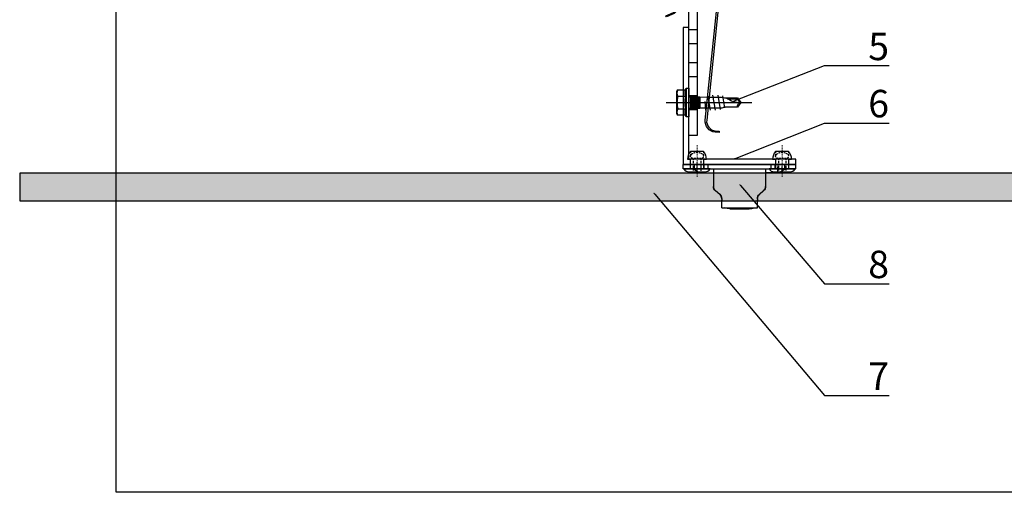
# Model space of a CAD drawing. Units: millimetres. Extents: x -358390 to -165483, y 96743 to 207920.
# Drawn here: x -181609 to -181251, y 200169 to 200341 of the extents above; entities that cross this region are included whole.
import ezdxf
from ezdxf import colors
from ezdxf.entities.mleader import LeaderData, LeaderLine
from ezdxf.enums import TextEntityAlignment as Align
from ezdxf.math import Vec2, Vec3

# ---------------------------------------------------------------- set-up
doc = ezdxf.new("R2010")
doc.units = ezdxf.units.MM
doc.linetypes.add('HIDDEN', pattern=[9.525, 6.35, -3.175])
doc.linetypes.add('STRICHPUNKT', pattern=[1, 0.5, -0.25, 0, -0.25])
doc.layers.add('3-0', color=252, linetype='Continuous', lineweight=5)
doc.layers.add('GIP-Ansichtsfenster', color=9, linetype='Continuous', plot=False)
for name, color, linetype in [('GIP-Bauseits', 8, 'Continuous'), ('GIP-DIM-0', 12, 'Continuous'), ('GIP-Schraffuren', 8, 'Continuous')]:
    doc.layers.add(name, color=color, linetype=linetype)
doc.styles.add('GIP-Text-45', font='calibri.ttf', dxfattribs={"width": 0.9, "height": 4.5})
doc.styles.get("Standard").update_dxf_attribs({"font": 'calibri.ttf'})

# ---------------------------------------------------------------- blocks, each defined once
blk = doc.blocks.new('*U161')
at = {"color": 1}
blk.add_lwpolyline([(0, 0), (-750, 0), (-750, 750), (0, 750)], close=True, dxfattribs=at)
at = {"color": 1, "style": 'GIP-Text-45', "width": 0.9}
blk.add_attdef('BEZEICHNUNG', text='', height=22.5, dxfattribs=at).set_placement((0, 0), align=Align.BOTTOM_RIGHT)
blk = doc.blocks.new('GIP-Rohbau_1')
at = {"layer": 'GIP-Ansichtsfenster'}
blk.add_blockref('*U161', (3529.81, -7239.65), dxfattribs=at)
blk = doc.blocks.new('*U165')
for p, q in [((-93.9, 0), (-93.9, -3)), ((-90.9, 0), (-90.9, -3)), ((-83.9, 0), (-83.9, -3)), ((-3, -10), (0, -10)), ((-3, -30), (0, -30))]:
    blk.add_line(p, q)
for points in [[(-140, 0), (0, 0), (0, -40), (-3, -40), (-3, -3), (-140, -3), (-140, 0)], [(-125.4, -3), (-130.6, -3), (-130.6, 0), (-125.4, 0)], [(-113.4, -3), (-118.6, -3), (-118.6, 0), (-113.4, 0)], [(-101.4, -3), (-106.6, -3), (-106.6, 0), (-101.4, 0)]]:
    blk.add_lwpolyline(points, close=True)
blk = doc.blocks.new('VECO-ZB-Therm')
at = {"layer": 'GIP-Schraffuren'}
h = blk.add_hatch(dxfattribs=at)
h.set_pattern_fill('ANSI37', color=256)
h.paths.add_polyline_path([(-171301.86, 202350.71), (-171261.86, 202350.71), (-171261.86, 202355.71), (-171301.86, 202355.71)])
blk.add_lwpolyline([(-171301.86, 202350.71), (-171261.86, 202350.71), (-171261.86, 202355.71), (-171301.86, 202355.71)], close=True)
blk = doc.blocks.new('*U81')
at = {"color": 0, "linetype": 'ByBlock', "lineweight": -2}
blk.add_lwpolyline([(-4, 0), (27.3, 0)], dxfattribs=at)
blk = doc.blocks.new('EJO_ JT9-3H_5-5_5x19')
at = {"linetype": 'ByBlock'}
blk.add_lwpolyline([(-4.3, 4), (-3.99, 4.62), (-1.23, 4.62), (-1, 5.25), (0, 5.25), (0, -5.25), (-1, -5.25), (-1.23, -4.62), (-3.99, -4.62), (-4.3, -4)], close=True, dxfattribs=at)
for points in [[(-3.99, 4.62, 0.267949), (-3.99, 2.31, 0.133975), (-3.99, -2.31, 0.267949), (-3.99, -4.62)], [(-1.23, 4.62, 0.176327), (-1.23, 2.31, 0.088163), (-1.23, -2.31, 0.176327), (-1.23, -4.62)], [(0, 2.58, 0.414214), (0.5, 2.08), (4, 2.08), (6.55, 1.99), (11.98, 1.99), (13, 1.7), (17.81, 1.7), (19, 0), (17.81, -1.7), (13, -1.7), (12.1, -1.99), (5.64, -1.99), (4, -2.08), (0.5, -2.08, 0.414214), (0, -2.58)], [(13.7, 1.7, 0.156452), (19, 0)], [(17.81, -1.7, -0.520567), (19, 0)]]:
    blk.add_lwpolyline(points, format="xyb", dxfattribs=at)
for points in [[(-1, 5.25), (-1, -5.25)], [(-3.99, 2.31), (-1.23, 2.31)], [(0.5, 2.05), (4, 2.05)], [(0.5, 1.96), (4, 1.96)], [(0.5, 1.81), (4, 1.81)], [(0.5, 1.6), (4, 1.6)], [(0.5, 1.34), (4, 1.34)], [(0.5, 1.04), (4, 1.04)], [(0.5, 0.71), (4, 0.71)], [(0.5, 0.36), (4, 0.36)], [(0.5, 0), (4, 0)], [(4, 2.08), (4, -2.08)], [(5.86, 0.44), (6.08, -2.75)], [(7.89, -2.75), (6.98, 2.75)], [(9.7, -2.75), (8.79, 2.75)], [(10.54, 2.64), (11.38, -2.53)], [(12.23, 2.42), (13, -1.94)], [(14.23, 1.35), (17.63, 1.35), (18.57, 0.01)], [(17.63, 1.35), (17.81, 1.7)], [(-3.99, -2.31), (-1.23, -2.31)], [(0.5, -0.36), (4, -0.36)], [(0.5, -0.71), (4, -0.71)], [(0.5, -1.04), (4, -1.04)], [(0.5, -1.34), (4, -1.34)], [(0.5, -1.6), (4, -1.6)], [(0.5, -1.81), (4, -1.81)], [(0.5, -1.96), (4, -1.96)], [(0.5, -2.05), (4, -2.05)]]:
    blk.add_lwpolyline(points, dxfattribs=at)
blk.add_blockref('*U81', (-4.3, 0))
blk = doc.blocks.new('*U87')
at = {"color": 0, "linetype": 'ByBlock', "lineweight": -2}
blk.add_lwpolyline([(-4, 0), (86, 0)], dxfattribs=at)
blk = doc.blocks.new('*U84')
at = {"color": 0, "linetype": 'ByBlock', "lineweight": -2}
blk.add_lwpolyline([(-4.6, 0), (96.6, 0)], dxfattribs=at)
blk = doc.blocks.new('EJOT_SDF-KB-10Vx80-V')
at = {"linetype": 'ByBlock'}
for p, q in [((-77.5, 5), (-77.5, 2.2)), ((-74.5, 4.76), (-74.5, 2.2)), ((-72.75, 5), (-72.75, 2.2)), ((-69.75, 4.76), (-69.75, 2.2)), ((-68, 5), (-68, 2.2)), ((-65, 4.76), (-65, 2.2)), ((-63.25, 5), (-63.25, 2.2)), ((-60.25, 4.76), (-60.25, 2.2)), ((-58.5, 5), (-58.5, 2.2)), ((-55.5, 4.76), (-55.5, 2.2)), ((-53.75, 5), (-53.75, 2.2)), ((-50.75, 4.76), (-50.75, 2.2)), ((-49, 5), (-49, 2.2)), ((-46, 4.33), (-46, 2.2)), ((-44.25, 5), (-44.25, 2.2)), ((-42, 0.5), (-42, 4.5)), ((-40, 5), (-40, 0.5)), ((-39.5, 5), (-39.5, 0.5)), ((-38.5, 5), (-38.5, 0.5)), ((-37.5, 5), (-37.5, 0.5)), ((-36.5, 5), (-36.5, 0.5)), ((-35.5, 5), (-35.5, 0.5)), ((-34.5, 5), (-34.5, 0.5)), ((-33.5, 5), (-33.5, 0.5)), ((-32.5, 5), (-32.5, 0.5)), ((-32, 5), (-32, -5)), ((-30, 5), (-30, -5)), ((-77.5, 1.2), (-77.5, -1.2)), ((-74.5, 1.2), (-74.5, -1.2)), ((-72.75, 1.2), (-72.75, -1.2)), ((-69.75, 1.2), (-69.75, -1.2)), ((-68, 1.2), (-68, -1.2)), ((-65, 1.2), (-65, -1.2)), ((-63.25, 1.2), (-63.25, -1.2)), ((-60.25, 1.2), (-60.25, -1.2)), ((-58.5, 1.2), (-58.5, -1.2)), ((-55.5, 1.2), (-55.5, -1.2)), ((-53.75, 1.2), (-53.75, -1.2)), ((-50.75, 1.2), (-50.75, -1.2)), ((-49, 1.2), (-49, -1.2)), ((-46, 1.2), (-46, -1.2)), ((-45.13, 0.5), (-45.13, 1.2)), ((-45.13, 0.5), (-45.13, -0.5)), ((-45.13, 0.5), (-40, 0.5)), ((-44.25, 0), (-33, 0)), ((-39.5, 0.5), (-40, 0.5)), ((-33, 0), (-32, 0.5)), ((-33, 0), (-32, -0.5)), ((-10, -0.5), (-10, 0.5)), ((-10, 0.5), (0, 0.5)), ((-9.13, 0), (0, 0)), ((-77.5, -2.2), (-77.5, -5)), ((-74.5, -2.2), (-74.5, -4.76)), ((-72.75, -2.2), (-72.75, -5)), ((-69.75, -2.2), (-69.75, -4.76)), ((-68, -2.2), (-68, -5)), ((-65, -2.2), (-65, -4.76)), ((-63.25, -2.2), (-63.25, -5)), ((-60.25, -2.2), (-60.25, -4.76)), ((-58.5, -2.2), (-58.5, -5)), ((-55.5, -2.2), (-55.5, -4.76)), ((-53.75, -2.2), (-53.75, -5)), ((-50.75, -2.2), (-50.75, -4.76)), ((-49, -2.2), (-49, -5)), ((-46, -2.2), (-46, -4.33)), ((-45.13, -0.5), (-40, -0.5)), ((-45.13, -0.5), (-45.13, -1.2)), ((-44.25, -2.2), (-44.25, -5)), ((-42, -4.5), (-42, -0.5)), ((-40, -0.5), (-40, -4.5)), ((-40, -0.5), (-39.5, -0.5)), ((-39.5, -0.5), (-39.5, -5)), ((-38.5, -0.5), (-38.5, -5)), ((-37.5, -0.5), (-37.5, -5)), ((-36.5, -0.5), (-36.5, -5)), ((-35.5, -0.5), (-35.5, -5)), ((-34.5, -0.5), (-34.5, -5)), ((-33.5, -0.5), (-33.5, -5)), ((-32.5, -0.5), (-32.5, -5)), ((0, -0.5), (-10, -0.5))]:
    blk.add_line(p, q, dxfattribs=at)
for points in [[(0, -9.15), (2, -9.15), (2, 9.15), (0, 9.15), (0, 5), (-32.5, 5, -1), (-33.5, 5), (-34.5, 5, -1), (-35.5, 5), (-36.5, 5, -1), (-37.5, 5), (-38.5, 5, -1), (-39.5, 5), (-40, 5), (-40, 4.5), (-42, 4.5), (-42, 5), (-44.25, 5), (-46, 4.33), (-46, 5), (-49, 5), (-50.35, 4.48, -0.526125), (-50.75, 4.76), (-50.75, 5), (-53.75, 5), (-55.1, 4.48, -0.526125), (-55.5, 4.76), (-55.5, 5), (-58.5, 5), (-59.85, 4.48, -0.526125), (-60.25, 4.76), (-60.25, 5), (-63.25, 5), (-64.6, 4.48, -0.526125), (-65, 4.76), (-65, 5), (-68, 5), (-69.35, 4.48, -0.526125), (-69.75, 4.76), (-69.75, 5), (-72.75, 5), (-74.1, 4.48, -0.526125), (-74.5, 4.76), (-74.5, 5), (-77.5, 5), (-80, 3.56), (-80, -3.56), (-77.5, -5), (-74.5, -5), (-74.5, -4.76, -0.526125), (-74.1, -4.48), (-72.75, -5), (-69.75, -5), (-69.75, -4.76, -0.526125), (-69.35, -4.48), (-68, -5), (-65, -5), (-65, -4.76, -0.526125), (-64.6, -4.48), (-63.25, -5), (-60.25, -5), (-60.25, -4.76, -0.526125), (-59.85, -4.48), (-58.5, -5), (-55.5, -5), (-55.5, -4.76, -0.526125), (-55.1, -4.48), (-53.75, -5), (-50.75, -5), (-50.75, -4.76, -0.526125), (-50.35, -4.48), (-49, -5), (-46, -5), (-46, -4.33), (-44.25, -5), (-42, -5), (-42, -4.5), (-40, -4.5), (-40, -5), (-39.5, -5, -1), (-38.5, -5), (-37.5, -5, -1), (-36.5, -5), (-35.5, -5, -1), (-34.5, -5), (-33.5, -5, -1), (-32.5, -5), (0, -5)], [(-43, 1.2), (-43, 2.2), (-78.5, 2.2, 1), (-78.5, 1.2)], [(-25.18, 3.47), (-25.78, 3.47), (-25.84, 2.18, -0.398955), (-26.1, 1.93, -0.099961), (-26.59, 2.01), (-26.55, 1.52, 0.000666), (-25.88, 1.48), (-25.78, 1.48, 0.398969), (-25.25, 1.98)], [(-25.02, 2.35), (-24.87, 1.86), (-24.45, 1.56, 0.130671), (-23.29, 1.56, 0.310371), (-22.64, 2.34, 0.015888), (-22.63, 2.63, 0.360102), (-23.27, 3.41, 0.120681), (-24.36, 3.39), (-24.79, 3.12), (-25, 2.65, 0.016568)], [(-23.92, 1.93), (-23.73, 1.93, 0.35937), (-23.25, 2.33, 0.010715), (-23.24, 2.53, 0.417925), (-23.73, 3.02), (-23.91, 3.02, 0.363936), (-24.39, 2.62, 0.010037), (-24.41, 2.43, 0.420831)], [(-43, -2.2), (-43, -1.2), (-78.5, -1.2, 1), (-78.5, -2.2)]]:
    blk.add_lwpolyline(points, format="xyb", close=True, dxfattribs=at)
for points in [[(9, -6.5), (8.5, -7.51), (4.04, -7.51), (3.5, -9), (2, -9), (2, 9), (3.5, 9), (4.04, 7.51), (8.5, 7.51), (9, 6.5)], [(-41.49, 2.14), (-41.52, 2.19), (-41.56, 2.23), (-41.58, 2.27), (-41.61, 2.31), (-41.63, 2.36), (-41.65, 2.41), (-41.67, 2.45), (-41.68, 2.5), (-41.69, 2.55), (-41.7, 2.6), (-41.7, 2.65), (-41.7, 2.68), (-41.7, 2.73), (-41.69, 2.79), (-41.68, 2.84), (-41.67, 2.89), (-41.65, 2.93), (-41.63, 2.97), (-41.61, 3.01), (-41.58, 3.04), (-41.55, 3.08), (-41.51, 3.11), (-41.47, 3.13), (-41.43, 3.15), (-41.38, 3.16), (-41.33, 3.17), (-41.29, 3.17), (-41.24, 3.17), (-41.19, 3.16), (-41.14, 3.15), (-41.09, 3.12), (-41.05, 3.1), (-41.01, 3.07), (-40.95, 3), (-40.92, 2.96), (-40.9, 2.91), (-40.88, 2.87), (-40.87, 2.82), (-40.86, 2.78), (-40.85, 2.74), (-40.84, 2.69), (-40.84, 2.63), (-40.83, 2.6), (-40.82, 2.54), (-40.82, 2.48), (-40.81, 2.42), (-40.8, 2.37), (-40.79, 2.32), (-40.78, 2.28), (-40.77, 2.23), (-40.76, 2.2), (-40.75, 2.16), (-40.69, 2.16), (-40.68, 2.16), (-40.62, 2.17), (-40.57, 2.18), (-40.53, 2.19), (-40.49, 2.21), (-40.47, 2.23), (-40.45, 2.27), (-40.43, 2.3), (-40.41, 2.35), (-40.4, 2.4), (-40.39, 2.45), (-40.39, 2.51), (-40.39, 2.51), (-40.39, 2.57), (-40.4, 2.63), (-40.41, 2.68), (-40.42, 2.72), (-40.45, 2.77), (-40.48, 2.8), (-40.51, 2.83), (-40.55, 2.85), (-40.6, 2.87), (-40.66, 2.89), (-40.67, 2.89), (-40.63, 3.13), (-40.58, 3.12), (-40.53, 3.1), (-40.48, 3.08), (-40.44, 3.06), (-40.38, 3.02), (-40.35, 2.99), (-40.32, 2.96), (-40.29, 2.92), (-40.27, 2.87), (-40.24, 2.8), (-40.22, 2.76), (-40.21, 2.72), (-40.2, 2.67), (-40.19, 2.62), (-40.19, 2.57), (-40.19, 2.52), (-40.19, 2.48), (-40.19, 2.42), (-40.19, 2.36), (-40.2, 2.31), (-40.2, 2.27), (-40.21, 2.22), (-40.23, 2.17), (-40.25, 2.12), (-40.28, 2.08), (-40.3, 2.04), (-40.34, 2), (-40.38, 1.98), (-40.42, 1.96), (-40.47, 1.94), (-40.51, 1.93), (-40.54, 1.92), (-40.58, 1.92), (-40.63, 1.92), (-40.7, 1.92), (-40.73, 1.92), (-41.06, 1.92), (-41.14, 1.92), (-41.2, 1.92), (-41.27, 1.92), (-41.32, 1.91), (-41.37, 1.91), (-41.41, 1.91), (-41.45, 1.91), (-41.49, 1.9), (-41.54, 1.89), (-41.59, 1.88), (-41.63, 1.86), (-41.67, 1.84), (-41.67, 2.09), (-41.62, 2.11), (-41.58, 2.13), (-41.53, 2.14), (-41.49, 2.14)], [(-40.94, 2.16), (-40.95, 2.2), (-40.97, 2.24), (-40.98, 2.28), (-40.99, 2.33), (-41, 2.38), (-41.01, 2.43), (-41.02, 2.49), (-41.03, 2.55), (-41.03, 2.56), (-41.04, 2.63), (-41.05, 2.68), (-41.07, 2.73), (-41.08, 2.78), (-41.11, 2.82), (-41.16, 2.88), (-41.2, 2.9), (-41.25, 2.91), (-41.28, 2.91), (-41.33, 2.91), (-41.37, 2.89), (-41.44, 2.84), (-41.47, 2.8), (-41.48, 2.76), (-41.5, 2.71), (-41.51, 2.66), (-41.51, 2.62), (-41.5, 2.57), (-41.5, 2.52), (-41.49, 2.47), (-41.47, 2.42), (-41.44, 2.37), (-41.42, 2.32), (-41.39, 2.29), (-41.35, 2.25), (-41.31, 2.22), (-41.28, 2.2), (-41.24, 2.19), (-41.2, 2.18), (-41.15, 2.17), (-41.1, 2.17), (-41.03, 2.16), (-41.03, 2.16)], [(-31.74, 2.68), (-31.74, 2.86), (-30.24, 2.86), (-30.24, 2.67), (-30.78, 2.67), (-30.74, 2.64), (-30.71, 2.6), (-30.68, 2.56), (-30.66, 2.52), (-30.65, 2.48), (-30.64, 2.43), (-30.63, 2.38), (-30.63, 2.37), (-30.64, 2.32), (-30.64, 2.28), (-30.67, 2.18), (-30.7, 2.14), (-30.72, 2.1), (-30.79, 2.04), (-30.83, 2.01), (-30.87, 1.98), (-30.96, 1.95), (-31.01, 1.93), (-31.06, 1.92), (-31.11, 1.92), (-31.16, 1.91), (-31.18, 1.91), (-31.24, 1.92), (-31.3, 1.92), (-31.35, 1.93), (-31.4, 1.94), (-31.44, 1.95), (-31.49, 1.97), (-31.53, 1.99), (-31.57, 2.01), (-31.62, 2.05), (-31.65, 2.09), (-31.68, 2.13), (-31.71, 2.17), (-31.73, 2.21), (-31.75, 2.25), (-31.76, 2.3), (-31.77, 2.35), (-31.77, 2.38), (-31.77, 2.43), (-31.76, 2.48), (-31.74, 2.52), (-31.72, 2.57), (-31.7, 2.6), (-31.66, 2.64), (-31.63, 2.67), (-31.61, 2.68)], [(-31.19, 2.69), (-31.26, 2.69), (-31.31, 2.68), (-31.36, 2.67), (-31.41, 2.66), (-31.45, 2.65), (-31.48, 2.63), (-31.52, 2.6), (-31.55, 2.57), (-31.58, 2.53), (-31.6, 2.49), (-31.61, 2.45), (-31.62, 2.4), (-31.62, 2.4), (-31.61, 2.35), (-31.6, 2.31), (-31.58, 2.27), (-31.51, 2.19), (-31.48, 2.17), (-31.44, 2.15), (-31.4, 2.13), (-31.35, 2.12), (-31.3, 2.11), (-31.24, 2.1), (-31.2, 2.1), (-31.14, 2.1), (-31.08, 2.11), (-31.03, 2.12), (-30.99, 2.13), (-30.95, 2.15), (-30.89, 2.19), (-30.85, 2.22), (-30.82, 2.26), (-30.8, 2.3), (-30.79, 2.35), (-30.78, 2.39), (-30.79, 2.44), (-30.8, 2.48), (-30.82, 2.52), (-30.89, 2.6), (-30.92, 2.62), (-30.96, 2.64), (-31, 2.66), (-31.05, 2.67), (-31.1, 2.68), (-31.16, 2.69), (-31.19, 2.69)], [(-26.82, 2.7), (-26.85, 2.25), (-27.67, 2.25), (-27.69, 1.93), (-26.72, 1.93), (-26.74, 1.48), (-28.81, 1.48), (-28.71, 3.47), (-26.64, 3.47), (-26.66, 3.02), (-27.63, 3.02), (-27.65, 2.7)], [(-20.83, 3.47), (-20.85, 3.02), (-21.49, 3.02), (-21.57, 1.48), (-22.17, 1.48), (-22.09, 3.02), (-22.73, 3.02), (-22.7, 3.47)], [(-41.49, -2.71), (-41.52, -2.67), (-41.56, -2.62), (-41.58, -2.58), (-41.61, -2.54), (-41.63, -2.5), (-41.65, -2.45), (-41.67, -2.4), (-41.68, -2.35), (-41.69, -2.31), (-41.7, -2.26), (-41.7, -2.21), (-41.7, -2.18), (-41.7, -2.12), (-41.69, -2.07), (-41.68, -2.01), (-41.67, -1.97), (-41.65, -1.92), (-41.63, -1.88), (-41.61, -1.85), (-41.58, -1.81), (-41.55, -1.78), (-41.51, -1.75), (-41.47, -1.72), (-41.43, -1.7), (-41.38, -1.69), (-41.33, -1.68), (-41.29, -1.68), (-41.24, -1.68), (-41.19, -1.69), (-41.14, -1.71), (-41.09, -1.73), (-41.05, -1.76), (-41.01, -1.79), (-40.95, -1.86), (-40.92, -1.9), (-40.9, -1.94), (-40.88, -1.99), (-40.87, -2.03), (-40.86, -2.07), (-40.85, -2.11), (-40.84, -2.17), (-40.84, -2.23), (-40.83, -2.25), (-40.82, -2.32), (-40.82, -2.38), (-40.81, -2.43), (-40.8, -2.49), (-40.79, -2.53), (-40.78, -2.58), (-40.77, -2.62), (-40.76, -2.66), (-40.75, -2.69), (-40.69, -2.69), (-40.68, -2.69), (-40.62, -2.69), (-40.57, -2.68), (-40.53, -2.66), (-40.49, -2.64), (-40.47, -2.62), (-40.45, -2.59), (-40.43, -2.55), (-40.41, -2.51), (-40.4, -2.46), (-40.39, -2.41), (-40.39, -2.35), (-40.39, -2.34), (-40.39, -2.28), (-40.4, -2.23), (-40.41, -2.18), (-40.42, -2.14), (-40.45, -2.09), (-40.48, -2.06), (-40.51, -2.03), (-40.55, -2.01), (-40.6, -1.98), (-40.66, -1.97), (-40.67, -1.96), (-40.63, -1.72), (-40.58, -1.74), (-40.53, -1.75), (-40.48, -1.77), (-40.44, -1.79), (-40.38, -1.83), (-40.35, -1.86), (-40.32, -1.9), (-40.29, -1.94), (-40.27, -1.98), (-40.24, -2.05), (-40.22, -2.09), (-40.21, -2.14), (-40.2, -2.19), (-40.19, -2.23), (-40.19, -2.29), (-40.19, -2.34), (-40.19, -2.38), (-40.19, -2.44), (-40.19, -2.49), (-40.2, -2.54), (-40.2, -2.59), (-40.21, -2.63), (-40.23, -2.68), (-40.25, -2.73), (-40.28, -2.78), (-40.3, -2.81), (-40.34, -2.85), (-40.38, -2.88), (-40.42, -2.9), (-40.47, -2.92), (-40.51, -2.93), (-40.54, -2.93), (-40.58, -2.93), (-40.63, -2.94), (-40.7, -2.94), (-40.73, -2.94), (-41.06, -2.94), (-41.14, -2.94), (-41.2, -2.94), (-41.27, -2.94), (-41.32, -2.94), (-41.37, -2.94), (-41.41, -2.95), (-41.45, -2.95), (-41.49, -2.95), (-41.54, -2.96), (-41.59, -2.98), (-41.63, -3), (-41.67, -3.02), (-41.67, -2.76), (-41.62, -2.74), (-41.58, -2.73), (-41.53, -2.72), (-41.49, -2.71)], [(-40.94, -2.69), (-40.95, -2.66), (-40.97, -2.62), (-40.98, -2.58), (-40.99, -2.53), (-41, -2.48), (-41.01, -2.43), (-41.02, -2.37), (-41.03, -2.31), (-41.03, -2.29), (-41.04, -2.23), (-41.05, -2.17), (-41.07, -2.12), (-41.08, -2.07), (-41.11, -2.03), (-41.16, -1.98), (-41.2, -1.96), (-41.25, -1.94), (-41.28, -1.94), (-41.33, -1.95), (-41.37, -1.96), (-41.44, -2.02), (-41.47, -2.05), (-41.48, -2.09), (-41.5, -2.14), (-41.51, -2.19), (-41.51, -2.24), (-41.5, -2.29), (-41.5, -2.34), (-41.49, -2.39), (-41.47, -2.43), (-41.44, -2.49), (-41.42, -2.53), (-41.39, -2.57), (-41.35, -2.6), (-41.31, -2.63), (-41.28, -2.65), (-41.24, -2.66), (-41.2, -2.68), (-41.15, -2.68), (-41.1, -2.69), (-41.03, -2.69), (-41.03, -2.69)], [(-31.74, -2.39), (-31.74, -2.22), (-30.24, -2.22), (-30.24, -2.4), (-30.78, -2.4), (-30.74, -2.43), (-30.71, -2.47), (-30.68, -2.51), (-30.66, -2.55), (-30.65, -2.6), (-30.64, -2.64), (-30.63, -2.69), (-30.63, -2.7), (-30.64, -2.75), (-30.64, -2.8), (-30.67, -2.89), (-30.7, -2.93), (-30.72, -2.97), (-30.79, -3.04), (-30.83, -3.06), (-30.87, -3.09), (-30.96, -3.13), (-31.01, -3.14), (-31.06, -3.15), (-31.11, -3.15), (-31.16, -3.16), (-31.18, -3.16), (-31.24, -3.16), (-31.3, -3.15), (-31.35, -3.14), (-31.4, -3.13), (-31.44, -3.12), (-31.49, -3.1), (-31.53, -3.08), (-31.57, -3.06), (-31.62, -3.02), (-31.65, -2.98), (-31.68, -2.95), (-31.71, -2.91), (-31.73, -2.86), (-31.75, -2.82), (-31.76, -2.77), (-31.77, -2.73), (-31.77, -2.69), (-31.77, -2.64), (-31.76, -2.59), (-31.74, -2.55), (-31.72, -2.51), (-31.7, -2.47), (-31.66, -2.43), (-31.63, -2.4), (-31.61, -2.39)], [(-31.19, -2.39), (-31.26, -2.39), (-31.31, -2.39), (-31.36, -2.4), (-31.41, -2.41), (-31.45, -2.42), (-31.48, -2.44), (-31.52, -2.47), (-31.55, -2.5), (-31.58, -2.54), (-31.6, -2.58), (-31.61, -2.62), (-31.62, -2.67), (-31.62, -2.67), (-31.61, -2.72), (-31.6, -2.76), (-31.58, -2.81), (-31.51, -2.88), (-31.48, -2.91), (-31.44, -2.93), (-31.4, -2.94), (-31.35, -2.96), (-31.3, -2.97), (-31.24, -2.97), (-31.2, -2.97), (-31.14, -2.97), (-31.08, -2.96), (-31.03, -2.95), (-30.99, -2.94), (-30.95, -2.92), (-30.89, -2.89), (-30.85, -2.85), (-30.82, -2.81), (-30.8, -2.77), (-30.79, -2.72), (-30.78, -2.68), (-30.79, -2.64), (-30.8, -2.59), (-30.82, -2.55), (-30.89, -2.47), (-30.92, -2.45), (-30.96, -2.43), (-31, -2.41), (-31.05, -2.4), (-31.1, -2.39), (-31.16, -2.39), (-31.19, -2.39)]]:
    blk.add_lwpolyline(points, close=True, dxfattribs=at)
for points in [[(3.5, -9), (3.5, 9)], [(-32, 5), (-33.38, 5.5), (-46.13, 5.5), (-47.5, 5)], [(-10, 5), (-9.13, 5.5), (0, 5.5)], [(0, 5), (0, -5)], [(8.5, 3.75), (4.04, 3.75)], [(2, -3.5), (-29.39, -3.5), (-32.59, -2.45), (-74.19, -2.45), (-83, 0), (-75.79, 2.45), (-32.59, 2.45), (-29.39, 3.5), (2, 3.5)], [(-78.19, -2.69), (-79.4, 2.65)], [(-74.8, -3.5), (-76.4, 3.5)], [(-73.2, 3.5), (-71.6, -3.5)], [(-70, 3.5), (-68.4, -3.5)], [(-66.8, 3.5), (-65.2, -3.5)], [(-63.6, 3.5), (-62, -3.5)], [(-60.4, 3.5), (-58.8, -3.5)], [(-57.2, 3.5), (-55.6, -3.5)], [(-54, 3.5), (-52.4, -3.5)], [(-50.8, 3.5), (-49.2, -3.5)], [(-47.6, 3.5), (-46, -3.5)], [(-45.13, -0.5), (-44.25, 0), (-45.13, 0.5)], [(-44.4, 3.5), (-42.8, -3.5)], [(-41.2, 3.5), (-39.6, -3.5)], [(-38, 3.5), (-36.4, -3.5)], [(-34.8, 3.5), (-33.2, -3.5)], [(-32.59, -2.45), (-32.59, 2.45)], [(-29.39, -3.5), (-29.39, 3.5)], [(-10, -0.5), (-9.13, 0), (-10, 0.5)], [(-32, -5), (-33.38, -5.5), (-46.13, -5.5), (-47.5, -5)], [(-10, -5), (-9.13, -5.5), (0, -5.5)], [(8.5, -3.75), (4.04, -3.75)]]:
    blk.add_lwpolyline(points, dxfattribs=at)
for points in [[(4.04, -7.51, 0.176327), (4.04, -3.75, 0.088163), (4.04, 3.75, 0.176327), (4.04, 7.51)], [(8.5, -7.51, 0.267949), (8.5, -3.75, 0.133975), (8.5, 3.75, 0.267949), (8.5, 7.51)], [(-39.5, 0.5, -1), (-38.5, 0.5), (-37.5, 0.5, -1), (-36.5, 0.5), (-35.5, 0.5, -1), (-34.5, 0.5), (-33.5, 0.5, -1), (-32.5, 0.5), (-32, 0.5)], [(-39.5, -0.5, 1), (-38.5, -0.5), (-37.5, -0.5, 1), (-36.5, -0.5), (-35.5, -0.5, 1), (-34.5, -0.5), (-33.5, -0.5, 1), (-32.5, -0.5), (-32, -0.5)]]:
    blk.add_lwpolyline(points, format="xyb", dxfattribs=at)
at = {"rotation": 180}
for name, p in [('*U84', (9, 0)), ('*U87', (2, 0))]:
    blk.add_blockref(name, p, dxfattribs=at)
blk = doc.blocks.new('Feder')
for p, q in [((2.67, 8.12), (2.35, 8.5)), ((-0.71, 5.93), (-0.39, 5.54))]:
    blk.add_line(p, q)
blk.add_lwpolyline([(-3.21, 3.83, 0.700208), (0, -5), (43.26, -5, -0.414214), (46.76, -8.5), (46.76, -10), (47.26, -10), (47.26, -8.5, 0.414214), (43.26, -4.5), (0, -4.5, -0.700208), (-2.89, 3.45), (5.8, 10.74), (7.35, 13.42), (6.91, 13.67), (5.41, 11.07)], format="xyb", close=True)
blk = doc.blocks.new('Wandhalter-komplett')
for name, p, rotation in [('EJOT_SDF-KB-10Vx80-V', (20, -8), 270), ('*U165', (0, -5), 90)]:
    blk.add_blockref(name, p, dxfattribs=dict(rotation=rotation))
for name, p in [('VECO-ZB-Therm', (171301.86, -202355.71)), ('EJO_ JT9-3H_5-5_5x19', (0, -133))]:
    blk.add_blockref(name, p)
at = {"xscale": -1, "rotation": 84.08969085709876}
blk.add_blockref('Feder', (6, -95.9), dxfattribs=at)
blk = doc.blocks.new('*U200')
blk.add_blockref('Wandhalter-komplett', (-171301.86, 202355.71))
blk = doc.blocks.new('Rivet-side')
blk.add_lwpolyline([(-1.1, 2.85, -0.266087), (-0.02, 4.75, -0.579995), (0, 4.74), (0, -4.74, -0.579995), (-0.02, -4.75, -0.266087), (-1.1, -2.85)], format="xyb", close=True)
at = {"linetype": 'HIDDEN', "ltscale": 0.1}
for points in [[(3.78, 1.35), (-1.1, 1.35)], [(6.3, 2.35), (4.62, 2.35)], [(3.78, -1.35), (-1.1, -1.35)], [(6.3, -2.35), (4.62, -2.35)]]:
    blk.add_lwpolyline(points, dxfattribs=at)
blk.add_lwpolyline([(0, 2.45), (3.5, 2.45), (3.5, 3.45, -0.189383), (6.3, 2.35), (6.3, -2.35, -0.189383), (3.5, -3.45), (3.5, -2.45), (0, -2.45)], format="xyb")
at = {"color": 0, "linetype": 'ByBlock', "lineweight": -2}
blk.add_lwpolyline([(0, 2.45), (0, -2.45)], dxfattribs=at)
blk.add_lwpolyline([(3.5, 2.45), (3.5, -2.45)])
at = {"linetype": 'HIDDEN', "ltscale": 0.1}
blk.add_lwpolyline([(3.78, 1.51), (3.78, -1.51, 0.695693), (5.26, -2.06, 0.370861), (5.26, 2.06, 0.695693)], format="xyb", close=True, dxfattribs=at)
at = {"layer": '3-0', "linetype": 'STRICHPUNKT'}
blk.add_lwpolyline([(-2.9, 0), (8.7, 0)], dxfattribs=at)
blk = doc.blocks.new('D6-4-8-top')
at = {"extrusion": (-1.22465e-16, -1, 2.22045e-16)}
for p, q in [((-20.5, -1.5), (-20.5, 0)), ((-20.5, 0), (20.5, 0)), ((-9.5, 0), (-9.5, 0)), ((-9.5, 0), (-6.5, 0)), ((-6.5, 0), (-6.5, 0)), ((6.5, 0), (-6.5, 0)), ((6.5, 0), (6.5, 0)), ((6.5, 0), (9.5, 0)), ((20.5, -1.5), (20.5, 0)), ((20.5, -1.5), (-20.5, -1.5)), ((-16.07, -2.04), (-15.1, -2.6)), ((-13.51, -3), (-13.6, -3)), ((-13.51, -3), (-9.5, -3)), ((-9.5, -1.5), (-9.5, -1.5)), ((-9.5, -1.5), (-9.5, -1.98)), ((-6.5, -1.5), (-9.5, -1.5)), ((-9.5, -1.98), (-9.5, -3)), ((-9.5, -3), (-9.5, -8)), ((6.5, -1.5), (-6.5, -1.5)), ((9.5, -1.5), (6.5, -1.5)), ((9.5, -1.5), (9.5, -3)), ((13.51, -3), (9.5, -3)), ((9.5, -3), (9.5, -8)), ((13.51, -3), (13.6, -3)), ((16.07, -2.04), (15.1, -2.6)), ((-8.78, -9.47), (-7.22, -10.77)), ((-7.22, -10.83), (-8.78, -9.53)), ((8.78, -9.47), (7.22, -10.77)), ((7.22, -10.83), (8.78, -9.53)), ((-6.5, -12.61), (-6.5, -12.31)), ((-6.5, -12.61), (-6.5, -12.89)), ((-6.5, -13.05), (-6.5, -12.89)), ((-6.5, -14.79), (-6.5, -13.05)), ((6.5, -12.61), (6.5, -12.31)), ((6.5, -12.61), (6.5, -12.89)), ((6.5, -13.05), (6.5, -12.89)), ((6.5, -14.79), (6.5, -13.05)), ((-6.5, -15.72), (-6.5, -14.79)), ((-6.5, -15.72), (-6.5, -15.76)), ((6.5, -15.76), (-6.5, -15.76)), ((3.5, -16.04), (-3.5, -16.04)), ((6.5, -15.76), (6.5, -14.79))]:
    blk.add_line(p, q, dxfattribs=at)
at = {"ltscale": 0.2, "extrusion": (-1.22465e-16, -1, 2.22045e-16)}
for p, q in [((-18, -1.5), (-18, 0)), ((-16.5, -1.5), (-16.5, 0)), ((-13, -1.5), (-13, 0)), ((-11.5, -1.5), (-11.5, 0)), ((11.5, 0), (11.5, -1.5)), ((13, 0), (13, -1.5)), ((16.5, 0), (16.5, -1.5)), ((18, 0), (18, -1.5))]:
    blk.add_line(p, q, dxfattribs=at)
at = {"linetype": 'STRICHPUNKT'}
for p, q in [((-15.5, -2.4), (-15.5, 0.6)), ((-14, -2.4), (-14, 0.6)), ((14, -2.25), (14, 0.75)), ((15.5, -2.25), (15.5, 0.75))]:
    blk.add_line(p, q, dxfattribs=at)
at = {"extrusion": (-2.71926e-32, -2.22045e-16, -1)}
for centre, radius, start, end in [((18.07, -5.5), 4, 90, 120), ((-13.6, 0), 3, 240, 270)]:
    blk.add_arc(centre, radius, start, end, dxfattribs=at)
for centre, radius, start, end in [((-13.6, 0), 3, 240, 270), ((18.07, -5.5), 4, 90, 120)]:
    blk.add_arc(centre, radius, start, end)
for centre, major_axis, ratio, start_param, end_param in [((-7.5, -7.94), (-2, 0), 0.999537, 0, 0.876058), ((7.5, -8), (2, 0), 0.999537, -0.876058, 0), ((-8.5, -12.37), (2, 0), 0.999537, 0, 0.876058), ((8.5, -12.31), (-2, 0), 0.999537, -0.876058, 0), ((3.5, -14.79), (3, 0), 0.417165, -1.570796, -0.893449)]:
    blk.add_ellipse(centre, major_axis=major_axis, ratio=ratio, start_param=start_param, end_param=end_param)
for centre, major_axis, ratio, start_param, end_param in [((-7.5, -8), (-2, 0), 0.999537, -0.876058, 0), ((7.5, -7.94), (2, 0), 0.999537, 0, 0.876058), ((-8.5, -12.31), (2, 0), 0.999537, -0.876058, 0), ((8.5, -12.37), (-2, 0), 0.999537, 0, 0.876058), ((-3.5, -14.79), (-3, 0), 0.417165, -1.570796, -0.893449)]:
    blk.add_ellipse(centre, major_axis=major_axis, ratio=ratio, start_param=start_param, end_param=end_param, dxfattribs=at)
at = {"rotation": 90}
for p in [(-15.5, -1.5), (15.5, -1.5)]:
    blk.add_blockref('Rivet-side', p, dxfattribs=at)
blk = doc.blocks.new('_Dot')
blk.add_hatch(color=0).paths.add_polyline_path([(-0.5, 0, 1), (0.5, 0, 1)])
at = {"color": 0}
blk.add_line((-1, 0), (-0.5, 0), dxfattribs=at)

msp = doc.modelspace()

# ---------------------------------------------------------------- block references
at = {"layer": 'GIP-Bauseits', "color": 1}
msp.add_blockref('GIP-Rohbau_1', (-184353.966, 207408.634), dxfattribs=at)

# ---------------------------------------------------------------- next in the draw order: hatches: boundary and pattern name
at = {"layer": 'GIP-Bauseits'}
h = msp.add_hatch(color=256, dxfattribs=at)
h.dxf.hatch_style = 1
h.paths.add_polyline_path([(-181609.37, 200285.206), (-181609.37, 200275.206), (-180930.379, 200275.206), (-180930.379, 200285.206)])

# ---------------------------------------------------------------- next in the draw order: linework, layer by layer
msp.add_lwpolyline([(-181367.507, 200288.356), (-181326.507, 200288.356), (-181326.507, 200290.356), (-181365.507, 200290.356), (-181365.507, 200338.356), (-181367.507, 200338.356), (-181367.507, 200290.356), (-181367.507, 200290.356)], close=True, dxfattribs=at)
msp.add_lwpolyline([(-180930.388, 200285.206), (-181609.37, 200285.206), (-181609.37, 200275.206), (-180930.388, 200275.206), (-180930.388, 200285.206)], dxfattribs=at)

# ---------------------------------------------------------------- next in the draw order: block references
msp.add_blockref('*U200', (-10063.648, -1911.728), dxfattribs=at)
at = {"layer": 'GIP-Bauseits', "xscale": -1}
msp.add_blockref('D6-4-8-top', (-181347.007, 200288.356), dxfattribs=at)

# ---------------------------------------------------------------- next in the draw order: leaders
at = {"layer": 'GIP-DIM-0'}
ml = msp.add_multileader_mtext('Standard', dxfattribs=at)
ml.set_content('6', color=142)
ml.set_leader_properties(color=256, linetype='ByLayer', lineweight=-1)
ml.set_arrow_properties(name='DOT')
ml.build(insert=Vec2(0, 0))
ml.multileader.update_dxf_attribs({"text_left_attachment_type": 6, "text_right_attachment_type": 6, "dogleg_length": 2, "arrow_head_size": 0.4, "scale": 4})
ctx = ml.context
ctx.base_point, ctx.scale, ctx.char_height, ctx.arrow_head_size, ctx.landing_gap_size, ctx.plane_origin = Vec3(-181308.095, 200303.508), 4, 10, 0.4, 8, Vec3(-174251.03, 204246.192)
ctx.left_attachment, ctx.right_attachment = 5, 5
notes = []
notes.append((ctx, [(1, (1, 1, 0), (-181316.095, 200303.508), (1, 0), 8, [(1, [(-181349.194, 200290.356)], 0, [])])]))
ctx.mtext.insert, ctx.mtext.flow_direction = Vec3(-181300.095, 200315.6), 5
ctx.mtext.has_bg_fill, ctx.mtext.bg_color, ctx.mtext.bg_scale_factor, ctx.mtext.bg_transparency, ctx.mtext.use_window_bg_color = 1, -1027028792, 1.5, 0, 1
ml = msp.add_multileader_mtext('Standard', dxfattribs=at)
ml.set_content('7', color=142)
ml.set_leader_properties(color=256, linetype='ByLayer', lineweight=-1)
ml.set_arrow_properties(name='DOT')
ml.build(insert=Vec2(0, 0))
ml.multileader.update_dxf_attribs({"text_left_attachment_type": 6, "text_right_attachment_type": 6, "dogleg_length": 2, "arrow_head_size": 0.4, "scale": 4})
ctx = ml.context
ctx.base_point, ctx.scale, ctx.char_height, ctx.arrow_head_size, ctx.landing_gap_size, ctx.plane_origin = Vec3(-181308.095, 200204.31), 4, 10, 0.4, 8, Vec3(-174255.069, 204328.716)
ctx.left_attachment, ctx.right_attachment = 5, 5
notes.append((ctx, [(1, (1, 1, 0), (-181316.095, 200204.31), (1, 0), 8, [(0, [(-181378.194, 200277.963)], 0, [])])]))
ctx.mtext.insert, ctx.mtext.flow_direction = Vec3(-181300.095, 200216.31), 5
ctx.mtext.has_bg_fill, ctx.mtext.bg_color, ctx.mtext.bg_scale_factor, ctx.mtext.bg_transparency, ctx.mtext.use_window_bg_color = 1, -1027028792, 1.5, 0, 1
for ctx, leaders in notes:
    for number, flags, end, landing, length, lines in leaders:
        leader = LeaderData()
        leader.index, (leader.has_last_leader_line, leader.has_dogleg_vector, leader.attachment_direction) = number, flags
        leader.last_leader_point, leader.dogleg_vector, leader.dogleg_length = Vec3(end), Vec3(landing), length
        for number, points, colour, breaks in lines:
            line = LeaderLine()
            line.index, line.vertices, line.color, line.breaks = number, Vec3.list(points), colors.encode_raw_color(colour), breaks
            leader.lines.append(line)
        ctx.leaders.append(leader)

# ---------------------------------------------------------------- next in the draw order: leaders
ml = msp.add_multileader_mtext('Standard', dxfattribs=at)
ml.set_content('5', color=142)
ml.set_leader_properties(color=256, linetype='ByLayer', lineweight=-1)
ml.set_arrow_properties(name='DOT')
ml.build(insert=Vec2(0, 0))
ml.multileader.update_dxf_attribs({"text_left_attachment_type": 6, "text_right_attachment_type": 6, "dogleg_length": 2, "arrow_head_size": 0.4, "scale": 4})
ctx = ml.context
ctx.base_point, ctx.scale, ctx.char_height, ctx.arrow_head_size, ctx.landing_gap_size, ctx.plane_origin = Vec3(-181308.095, 200324.433), 4, 10, 0.4, 8, Vec3(-174263.437, 204414.425)
ctx.left_attachment, ctx.right_attachment = 5, 5
notes = []
notes.append((ctx, [(1, (1, 1, 0), (-181316.095, 200324.433), (1, 0), 8, [(1, [(-181349.29, 200311.417)], 0, [])])]))
ctx.mtext.insert, ctx.mtext.flow_direction = Vec3(-181300.095, 200336.433), 5
ctx.mtext.has_bg_fill, ctx.mtext.bg_color, ctx.mtext.bg_scale_factor, ctx.mtext.bg_transparency, ctx.mtext.use_window_bg_color = 1, -1027028792, 1.5, 0, 1
ml = msp.add_multileader_mtext('Standard', dxfattribs=at)
ml.set_content('8', color=142)
ml.set_leader_properties(color=256, linetype='ByLayer', lineweight=-1)
ml.set_arrow_properties(name='DOT')
ml.build(insert=Vec2(0, 0))
ml.multileader.update_dxf_attribs({"text_left_attachment_type": 6, "text_right_attachment_type": 6, "dogleg_length": 2, "arrow_head_size": 0.4, "scale": 4})
ctx = ml.context
ctx.base_point, ctx.scale, ctx.char_height, ctx.arrow_head_size, ctx.landing_gap_size, ctx.plane_origin = Vec3(-181308.095, 200244.922), 4, 10, 0.4, 8, Vec3(-174110.529, 204130.658)
ctx.left_attachment, ctx.right_attachment = 5, 5
notes.append((ctx, [(1, (1, 1, 0), (-181316.095, 200244.922), (1, 0), 8, [(0, [(-181346.91, 200281.045)], 0, [])])]))
ctx.mtext.insert, ctx.mtext.flow_direction = Vec3(-181300.095, 200257.022), 5
ctx.mtext.has_bg_fill, ctx.mtext.bg_color, ctx.mtext.bg_scale_factor, ctx.mtext.bg_transparency, ctx.mtext.use_window_bg_color = 1, -1027028792, 1.5, 0, 1
for ctx, leaders in notes:
    for number, flags, end, landing, length, lines in leaders:
        leader = LeaderData()
        leader.index, (leader.has_last_leader_line, leader.has_dogleg_vector, leader.attachment_direction) = number, flags
        leader.last_leader_point, leader.dogleg_vector, leader.dogleg_length = Vec3(end), Vec3(landing), length
        for number, points, colour, breaks in lines:
            line = LeaderLine()
            line.index, line.vertices, line.color, line.breaks = number, Vec3.list(points), colors.encode_raw_color(colour), breaks
            leader.lines.append(line)
        ctx.leaders.append(leader)

doc.saveas('drawing.dxf')
